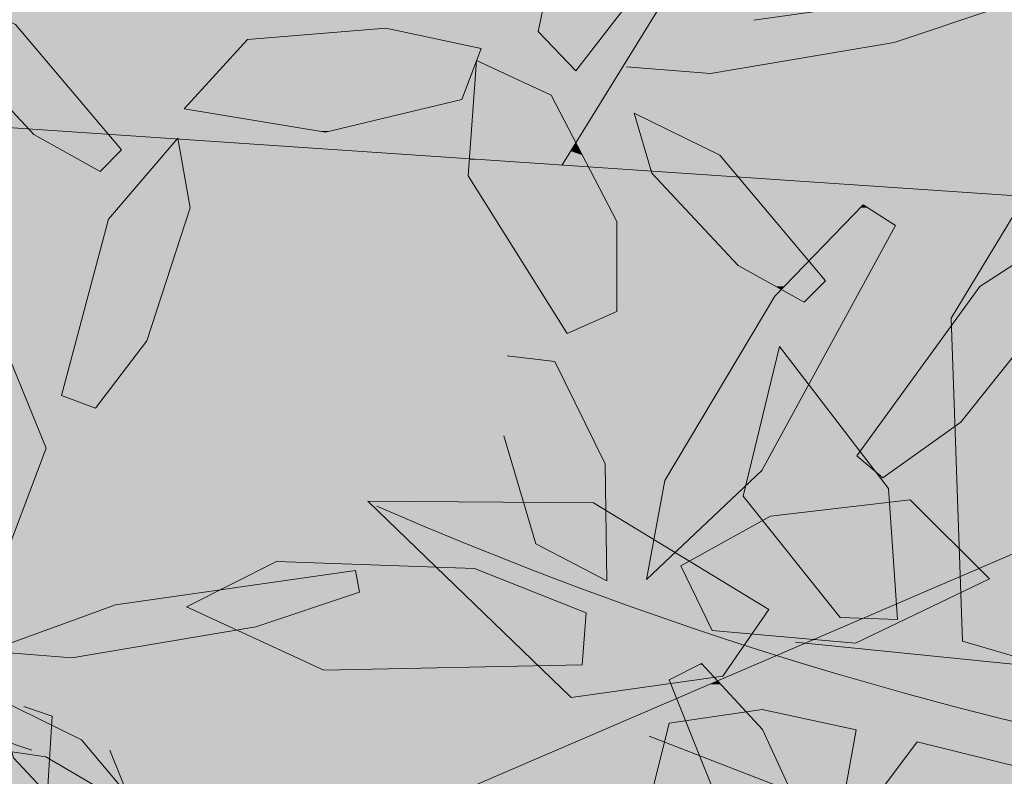
# Model space of a CAD drawing. Units: metres. Extents: x -3 to 102, y -2 to 72.
# Drawn here: x 52 to 53, y 16 to 16 of the extents above; entities that cross this region are included whole.
import ezdxf

# ---------------------------------------------------------------- set-up
doc = ezdxf.new("R2010")
doc.units = ezdxf.units.M
doc.header["$LTSCALE"] = 2
doc.layers.get('0').update_dxf_attribs({"plot": 0})
doc.layers.add('TRA-Lot_hachures', color=101, linetype='Continuous', lineweight=0)
doc.layers.add('VOI-Haie', color=84, linetype='LHAIEDISC', lineweight=13)
doc.linetypes.add('LHAIEDISC', pattern='A,2,-1.04,[131,ltypeshp.shx,S=1.04,R=0,X=-1.04,Y=0],-2.08,[131,ltypeshp.shx,S=1.04,R=180,X=1.04,Y=0],-1.04', length=6.16)

# ---------------------------------------------------------------- blocks, each defined once
blk = doc.blocks.new('A$Cc6aff81c')
at = {"color": 32}
for p, q in [((0.36844, -0.17435), (0.34664, -0.15367)), ((0.43073, -0.16733), (0.40235, -0.19705)), ((0.33778, -0.16853), (0.35387, -0.18507)), ((0.37841, -0.16997), (0.36844, -0.17435)), ((0.37623, -0.18098), (0.38423, -0.1713)), ((0.38799, -0.19146), (0.37623, -0.18098)), ((0.35387, -0.18507), (0.32937, -0.23213)), ((0.40235, -0.19705), (0.38799, -0.19146)), ((0.35211, -0.21283), (0.36137, -0.19342)), ((0.36137, -0.19342), (0.36944, -0.19832)), ((0.36944, -0.19832), (0.37345, -0.22349)), ((0.37896, -0.20523), (0.39094, -0.19941)), ((0.39094, -0.19941), (0.41429, -0.20863)), ((0.39541, -0.23461), (0.37896, -0.20523)), ((0.41429, -0.20863), (0.42753, -0.25311)), ((0.35618, -0.24193), (0.35211, -0.21283)), ((0.37345, -0.22349), (0.35618, -0.24193)), ((0.32937, -0.23213), (0.30155, -0.24775)), ((0.42753, -0.25311), (0.39541, -0.23461))]:
    blk.add_line(p, q, dxfattribs=at)
at = {"color": 26}
blk.add_arc((-0.08996, -0.63994), 0.64623, 36.92962, 81.99818, dxfattribs=at)
blk = doc.blocks.new('*E28')
at = {"layer": 'VOI-Haie', "true_color": 0x58ba48, "transparency": 33554559}
h = blk.add_hatch(color=85, dxfattribs=at)
h.dxf.hatch_style = 1
h.paths.add_polyline_path([(2.0991, 2.6247), (2.0992, 2.733), (1.9858, 2.6816), (2.0385, 2.5978)])
h.paths.add_polyline_path([(2.0992, 2.733), (2.0992, 2.7348), (2.0922, 2.7482), (1.9761, 2.6969), (1.9858, 2.6816)])
h.paths.add_polyline_path([(2.0922, 2.7482), (2.0713, 2.7883), (1.9579, 2.7259), (1.9761, 2.6969)])
h.paths.add_polyline_path([(2.0713, 2.7883), (2.0531, 2.8232), (1.9387, 2.7564), (1.9579, 2.7259)])
h.paths.add_polyline_path([(2.3279, 2.6361), (2.3538, 2.6623), (2.2405, 2.797), (2.1691, 2.7647), (2.247, 2.6812)])
h.paths.add_polyline_path([(2.2405, 2.797), (2.2302, 2.8093), (2.1575, 2.7771), (2.1691, 2.7647)])
h.paths.add_polyline_path([(2.2302, 2.8093), (2.2248, 2.8157), (2.2098, 2.823), (2.1535, 2.7915), (2.2037, 2.826), (2.1699, 2.8426), (2.1335, 2.8226), (2.142, 2.7938), (2.1575, 2.7771)])
h.paths.add_polyline_path([(2.1699, 2.8426), (2.1246, 2.865), (2.1215, 2.8632), (2.1335, 2.8226)])
h.paths.add_polyline_path([(2.1217, 3.0131), (2.1792, 3.1654), (2.1312, 3.1734), (2.1656, 3.211), (2.1386, 3.2776), (2.0386, 3.1343), (2.003, 2.9666), (2.0489, 2.9188)])
h.paths.add_polyline_path([(2.1792, 3.1654), (2.1815, 3.1716), (2.1656, 3.211), (2.1312, 3.1734)], flags=17)
h.paths.add_polyline_path([(2.3036, 3.1448), (2.3192, 3.1485), (2.2373, 3.2602), (2.2084, 3.2578), (2.1656, 3.211), (2.1815, 3.1716), (2.1792, 3.1654)])
h.paths.add_polyline_path([(2.3413, 3.1538), (2.2529, 3.2615), (2.2373, 3.2602), (2.3192, 3.1485)])
h.paths.add_polyline_path([(2.4281, 3.1747), (2.3217, 3.2673), (2.2529, 3.2615), (2.3413, 3.1538)])
h.paths.add_polyline_path([(2.4281, 3.1747), (2.4427, 3.1782), (2.3525, 3.2698), (2.3217, 3.2673)])
h.paths.add_polyline_path([(2.4427, 3.1782), (2.4703, 3.1848), (2.4773, 3.2033), (2.4193, 3.2629), (2.3773, 3.2719), (2.3525, 3.2698)])
h.paths.add_polyline_path([(2.4879, 3.2313), (2.4879, 3.2324), (2.4882, 3.2323), (2.4937, 3.2468), (2.4193, 3.2629), (2.4773, 3.2033)])
h.paths.add_polyline_path([(2.3405, 2.9911), (2.2665, 2.9806), (2.111, 2.9237), (2.2114, 2.9157)])
h.paths.add_polyline_path([(2.6206, 3.1106), (2.5791, 3.1902), (2.4882, 3.2323), (2.4879, 3.2313), (2.4852, 3.1951), (2.5885, 3.089)])
h.paths.add_polyline_path([(2.6513, 2.9221), (2.5777, 2.9326), (2.5946, 2.9056), (2.6092, 2.9035)], flags=17)
h.paths.add_polyline_path([(2.4626, 3.3007), (2.4259, 3.3966), (2.2951, 3.5831), (2.2025, 3.679), (2.1807, 3.663), (2.3443, 3.4167)])
h.paths.add_polyline_path([(2.623, 3.5279), (2.6289, 3.6203), (2.594, 3.6324), (2.5112, 3.4499), (2.5097, 3.3336), (2.5665, 3.3846)])
h.paths.add_polyline_path([(2.7419, 3.4727), (2.699, 3.5787), (2.599, 3.4354), (2.5634, 3.2677), (2.6093, 3.2199), (2.6821, 3.3142)])
h.paths.add_polyline_path([(2.8892, 3.2905), (2.8269, 3.2816), (2.6714, 3.2248), (2.7737, 3.2167), (2.7807, 3.2178)])
h.paths.add_polyline_path([(2.967, 3.3016), (2.8892, 3.2905), (2.7807, 3.2178), (2.8685, 3.2326)])
h.paths.add_polyline_path([(2.9983, 3.2545), (3.0735, 3.2797), (3.042, 3.3123), (2.967, 3.3016), (2.8685, 3.2326)])
h.paths.add_polyline_path([(3.1247, 3.2969), (3.1197, 3.3234), (3.042, 3.3123), (3.0735, 3.2797)])
h.paths.add_polyline_path([(2.895, 2.9863), (2.7852, 3.1167), (2.7369, 3.1405), (2.6971, 3.1126), (2.7024, 3.0949), (2.7621, 3.0308)])
h.paths.add_polyline_path([(2.7369, 3.1405), (2.6956, 3.1608), (2.685, 3.1537), (2.6971, 3.1126)])
h.paths.add_polyline_path([(2.6956, 3.1608), (2.6807, 3.1681), (2.685, 3.1537)])
h.paths.add_polyline_path([(2.8991, 2.9481), (2.9142, 2.9634), (2.895, 2.9863), (2.7621, 3.0308), (2.8074, 2.9823), (2.8406, 2.9638)])
h.paths.add_polyline_path([(2.8883, 2.9372), (2.8991, 2.9481), (2.8406, 2.9638)])
h.paths.add_polyline_path([(1.9022, 2.9996), (1.8655, 3.0955), (1.7347, 3.282), (1.6787, 3.34), (1.6399, 3.3325), (1.7839, 3.1156)])
h.paths.add_polyline_path([(1.6787, 3.34), (1.6421, 3.3779), (1.6203, 3.362), (1.6399, 3.3325)])
h.paths.add_polyline_path([(2.9424, 2.0176), (2.862, 2.1719), (2.794, 2.2034), (2.8974, 1.8876), (2.9424, 1.9075)])
h.paths.add_polyline_path([(2.8974, 1.8876), (2.794, 2.2034), (2.7711, 2.214), (2.7707, 2.2131), (2.7673, 2.1667), (2.8495, 1.9318), (2.8817, 1.8806)])
h.paths.add_polyline_path([(2.7653, 2.1385), (2.7605, 2.0734), (2.8385, 1.9494)])
h.paths.add_polyline_path([(2.7673, 2.1667), (2.7653, 2.1385), (2.8385, 1.9494), (2.8495, 1.9318)])
h.paths.add_polyline_path([(2.5699, 2.5731), (2.4853, 2.6607), (2.4635, 2.6448), (2.6272, 2.3984), (2.64, 2.3859)])
h.paths.add_polyline_path([(2.6277, 2.4939), (2.5779, 2.5648), (2.5699, 2.5731), (2.64, 2.3859), (2.6876, 2.3392)])
h.paths.add_polyline_path([(2.6778, 2.4225), (2.6277, 2.4939), (2.6876, 2.3392), (2.717, 2.3103)])
h.paths.add_polyline_path([(2.7087, 2.3783), (2.6778, 2.4225), (2.717, 2.3103), (2.7454, 2.2825)])
h.paths.add_polyline_path([(3.2812, 2.2363), (3.4076, 2.2786), (3.4075, 2.279), (3.4026, 2.2867), (3.4036, 2.2997), (3.4026, 2.3051), (3.1098, 2.2634), (2.9542, 2.2065), (3.0565, 2.1984)])
h.paths.add_polyline_path([(3.1711, 1.9189), (3.1971, 1.9452), (3.068, 2.0985), (2.9636, 2.1499), (2.9852, 2.0766), (3.0903, 1.964)])
h.paths.add_polyline_path([(3.5845, 2.1209), (3.5846, 2.231), (3.5041, 2.3853), (3.4132, 2.4274), (3.4128, 2.4265), (3.4036, 2.2997), (3.4075, 2.279), (3.5238, 2.094)])
h.paths.add_polyline_path([(3.6669, 2.6678), (3.6526, 2.7032), (3.5458, 2.7658), (3.5045, 2.7719), (3.5066, 2.7648), (3.6117, 2.6522), (3.6524, 2.6295)])
h.paths.add_polyline_path([(3.6526, 2.7032), (3.646, 2.7195), (3.5894, 2.7866), (3.5531, 2.8045), (3.5505, 2.7631)])
h.paths.add_polyline_path([(3.5458, 2.7658), (3.5505, 2.7631), (3.5531, 2.8045), (3.485, 2.838), (3.5045, 2.7719)])
h.paths.add_polyline_path([(3.7185, 2.6333), (3.6666, 2.695), (3.6526, 2.7032), (3.6669, 2.6678), (3.6524, 2.6295), (3.6925, 2.6071)])
h.paths.add_polyline_path([(3.0915, 1.5726), (3.1513, 1.7311), (3.1084, 1.8371), (3.0084, 1.6938), (2.9728, 1.5261), (3.0187, 1.4783)])
h.paths.add_polyline_path([(3.0324, 1.7863), (3.0383, 1.8787), (3.0034, 1.8908), (2.9206, 1.7083), (2.9191, 1.592), (2.9759, 1.643)])
h.paths.add_polyline_path([(2.872, 1.5591), (2.8455, 1.6284), (2.8315, 1.5988)])
h.paths.add_polyline_path([(2.8455, 1.6284), (2.8353, 1.655), (2.8224, 1.6734), (2.8067, 1.6231), (2.8315, 1.5988)])
h.paths.add_polyline_path([(2.8224, 1.6734), (2.7045, 1.8415), (2.6679, 1.8793), (2.6411, 1.8446), (2.7537, 1.6751), (2.8067, 1.6231)])
h.paths.add_polyline_path([(2.6679, 1.8793), (2.6119, 1.9374), (2.5901, 1.9214), (2.6411, 1.8446)])
h.paths.add_polyline_path([(2.713, 1.4032), (2.7402, 1.4097), (2.7776, 1.5296), (2.6202, 1.5164), (2.6245, 1.5081), (2.6245, 1.4179)])
h.paths.add_polyline_path([(2.6245, 1.4179), (2.6245, 1.5081), (2.6202, 1.5164), (2.6179, 1.5162), (2.5406, 1.4318)])
h.paths.add_polyline_path([(2.7981, 1.5279), (2.7867, 1.5303), (2.7776, 1.5296), (2.7402, 1.4097), (2.7426, 1.4103)])
h.paths.add_polyline_path([(2.8797, 1.4432), (2.9031, 1.5053), (2.7981, 1.5279), (2.7426, 1.4103)])
h.paths.add_polyline_path([(2.6991, 1.2515), (2.6544, 1.3134), (2.5178, 1.3846), (2.4266, 1.4003), (2.4109, 1.3669), (2.5039, 1.3121), (2.5695, 1.3215), (2.5745, 1.295), (2.5481, 1.2861), (2.5836, 1.2652)])
h.paths.add_polyline_path([(2.5745, 1.295), (2.5695, 1.3215), (2.5039, 1.3121), (2.5481, 1.2861)], flags=17)
h.paths.add_polyline_path([(2.5725, 1.0199), (2.5766, 1.0842), (2.5094, 1.0491), (2.4607, 0.942), (2.4593, 0.8256), (2.5161, 0.8767)])
h.paths.add_polyline_path([(2.5766, 1.0842), (2.5784, 1.1123), (2.5436, 1.1245), (2.5094, 1.0491)])
h.paths.add_polyline_path([(2.8652, 1.0267), (2.8631, 1.0428), (2.8001, 1.2182), (2.7837, 1.2265), (2.7465, 1.1134), (2.7427, 0.944), (2.8185, 0.8583)])
h.paths.add_polyline_path([(2.8429, 1.1967), (2.8001, 1.2182), (2.8631, 1.0428)])
h.paths.add_polyline_path([(2.9234, 0.7424), (2.947, 0.798), (2.7765, 0.7737), (2.6209, 0.7168), (2.7233, 0.7087)])
h.paths.add_polyline_path([(3.0505, 0.7809), (3.0085, 0.7877), (2.9865, 0.8036), (2.947, 0.798), (2.9234, 0.7424), (2.9479, 0.7466)])
h.paths.add_polyline_path([(3.0743, 0.7889), (3.0693, 0.8154), (2.9865, 0.8036), (3.0085, 0.7877), (3.0505, 0.7809)])
h.paths.add_polyline_path([(3.2977, 1.1956), (3.3236, 1.2218), (3.1946, 1.3751), (3.0901, 1.4265), (3.1118, 1.3533), (3.2168, 1.2407)])
h.paths.add_polyline_path([(4.0393, 1.0265), (4.0804, 1.0865), (4.0595, 1.1463), (3.9976, 1.198), (3.8172, 1.1529), (3.8184, 1.0669), (3.9, 1.0102)])
h.paths.add_polyline_path([(4.0988, 1.1134), (4.0725, 1.1354), (4.0767, 1.0972), (4.0804, 1.0865)])
h.paths.add_polyline_path([(4.0725, 1.1354), (4.0595, 1.1463), (4.0767, 1.0972)])
h.paths.add_polyline_path([(4.3086, 0.6993), (4.254, 0.8623), (4.1782, 0.9588), (4.1199, 0.9089), (4.1451, 0.736), (4.248, 0.5892)])
h.paths.add_polyline_path([(3.3469, 4.0714), (3.3528, 4.1638), (3.3254, 4.1733), (3.3174, 4.1746), (3.2351, 3.9934), (3.2336, 3.8771), (3.2905, 3.9281)])
h.paths.add_polyline_path([(3.1079, 2.8147), (3.1479, 2.8243), (2.9453, 2.8541), (2.9355, 2.8433)])
h.paths.add_polyline_path([(3.2609, 2.8515), (3.2746, 2.8547), (3.276, 2.8586), (3.0583, 2.9315), (3.0127, 2.9277), (3.0054, 2.9197)])
h.paths.add_polyline_path([(3.2505, 2.849), (3.1271, 2.8744), (3.1703, 2.8297)], flags=17)
h.paths.add_polyline_path([(3.1498, 3.9401), (3.019, 4.1266), (2.9509, 4.1971), (2.9784, 4.0955), (3.0683, 3.9602), (3.1865, 3.8442)])
h.paths.add_polyline_path([(2.9509, 4.1971), (2.9264, 4.2225), (2.9046, 4.2065), (2.9784, 4.0955)])
h.paths.add_polyline_path([(2.9253, 3.7053), (2.9245, 3.7242), (2.906, 3.7725), (2.8551, 3.7169)])
h.paths.add_polyline_path([(3.6837, 3.9963), (3.6942, 4.121), (3.6115, 4.1326), (3.479, 3.8739), (3.4708, 3.8168), (3.605, 3.8435)])
edge = h.paths.add_edge_path()
edge.add_arc((2.463, 3.004), 0.126, 186.5876, 208.8361)
edge.add_line((2.3526, 2.9432), (2.3417, 2.9372))
edge.add_line((2.3417, 2.9372), (2.2133, 2.9156))
edge.add_line((2.2133, 2.9156), (2.2114, 2.9157))
edge.add_line((2.2114, 2.9157), (2.3378, 2.9895))
h.paths.add_polyline_path([(3.1479, 2.8243), (3.1703, 2.8297), (3.1271, 2.8744), (2.9899, 2.9028), (2.9727, 2.884), (3.0403, 2.8665), (2.9663, 2.8771), (2.9453, 2.8541)])
h.paths.add_polyline_path([(3.276, 2.8586), (3.298, 2.9168), (3.1816, 2.9418), (3.0583, 2.9315)])
edge = h.paths.add_edge_path()
edge.add_arc((2.463, 3.004), 0.126, -8.2772, 9.0229)
edge.add_line((2.5874, 3.0237), (2.6081, 3.0259))
edge.add_line((2.6081, 3.0259), (2.6596, 3.0121))
edge.add_line((2.6596, 3.0121), (2.6596, 2.971))
edge.add_line((2.6596, 2.971), (2.5876, 2.9858))
h.paths.add_polyline_path([(3.2505, 2.849), (3.2609, 2.8515), (3.0054, 2.9197), (2.9899, 2.9028)])
edge = h.paths.add_edge_path()
edge.add_arc((2.463, 3.004), 0.126, -29.8618, -9.2019)
edge.add_line((2.5873, 2.9838), (2.6596, 2.9651))
edge.add_line((2.6596, 2.9651), (2.6595, 2.9257))
edge.add_line((2.6595, 2.9257), (2.6513, 2.9221))
edge.add_line((2.6513, 2.9221), (2.5777, 2.9326))
edge.add_line((2.5777, 2.9326), (2.5722, 2.9412))
at = {"layer": 'VOI-Haie', "color": 44}
for p, q in [((4.1764, 3.4878), (4.7097, 4.3551)), ((3.3133, 3.5468), (5.1604, 3.4216)), ((3.834, 2.6299), (5.1853, 3.2109)), ((2.5885, 3.089), (3.5289, 2.7738)), ((4.4614, 2.9059), (5.1336, 2.8376)), ((4.2829, 2.7911), (5.1592, 2.4525))]:
    blk.add_line(p, q, dxfattribs=at)
at = {"layer": 'VOI-Haie', "color": 66}
for points in [[(4.266, 3.6979), (4.1933, 3.6036), (4.1473, 3.6514), (4.1829, 3.8191), (4.2829, 3.9625), (4.3259, 3.8564)], [(3.9612, 3.6557), (4.0776, 3.6306), (4.0542, 3.5686), (3.8876, 3.5285), (3.7151, 3.5572), (3.7924, 3.6416)], [(4.2435, 3.3095), (4.2435, 3.4196), (4.1631, 3.5739), (4.0719, 3.6162), (4.0616, 3.4754), (4.1828, 3.2827)], [(4.4722, 3.321), (4.3914, 3.366), (4.2863, 3.4786), (4.2647, 3.5519), (4.3691, 3.5005), (4.4981, 3.3472)], [(4.2061, 2.9418), (4.0697, 2.9958), (3.8276, 3.0044), (3.7177, 2.9491), (3.8856, 2.8716), (4.201, 2.8782)], [(3.929, 2.9668), (3.8026, 2.9244), (3.5779, 2.8866), (3.4756, 2.8947), (3.6312, 2.9515), (3.924, 2.9933)]]:
    blk.add_lwpolyline(points, close=True, dxfattribs=at)
at = {"layer": 'VOI-Haie', "color": 64}
for points in [[(3.6122, 3.4807), (3.5314, 3.5258), (3.4263, 3.6384), (3.4047, 3.7116), (3.5091, 3.6602), (3.6382, 3.5069)], [(3.6065, 3.1916), (3.6692, 3.2739), (3.7223, 3.4364), (3.707, 3.5214), (3.6226, 3.4222), (3.5652, 3.2071)], [(3.4863, 2.9841), (3.4136, 2.8898), (3.3677, 2.9376), (3.4032, 3.1053), (3.5033, 3.2486), (3.5462, 3.1426)], [(3.6925, 2.6071), (3.6117, 2.6522), (3.5066, 2.7648), (3.485, 2.838), (3.5894, 2.7866), (3.7185, 2.6333)]]:
    blk.add_lwpolyline(points, close=True, dxfattribs=at)
at = {"layer": 'VOI-Haie', "color": 68}
blk.add_lwpolyline([(4.4108, 3.6654), (4.7036, 3.7071), (4.7086, 3.6806), (4.5823, 3.6383), (4.3576, 3.6004), (4.2553, 3.6085)], dxfattribs=at)
for points in [[(4.5444, 3.4397), (4.4362, 3.3285), (4.3018, 3.1033), (4.2798, 2.9822), (4.4203, 3.1156), (4.5837, 3.4146)], [(4.5681, 3.1064), (4.6636, 3.1744), (4.7862, 3.3279), (4.8102, 3.4199), (4.6868, 3.3402), (4.5365, 3.1336)], [(4.4309, 3.0598), (4.3216, 2.999), (4.3598, 2.9203), (4.5347, 2.9045), (4.6987, 2.9832), (4.6017, 3.0797)], [(4.3468, 2.8799), (4.4213, 2.7994), (4.4976, 2.6339), (4.4943, 2.5432), (4.3955, 2.6394), (4.3074, 2.8598)]]:
    blk.add_lwpolyline(points, close=True, dxfattribs=at)
at = {"layer": 'VOI-Haie', "color": 66}
blk.add_lwpolyline([(4.1094, 3.2555), (4.1678, 3.2487), (4.2293, 3.1235), (4.231, 2.9806), (4.1444, 3.0261), (4.1054, 3.158)], dxfattribs=at)
at = {"layer": 'VOI-Haie', "color": 44}
blk.add_lwpolyline([(4.4222, 1.1094), (4.195, 2.3851), (3.5458, 2.7658), (2.5625, 2.9104), (2.9262, 1.7997), (2.7361, 1.3964), (2.9492, 0.803), (2.731, 0.2909)], dxfattribs=at)
at = {"layer": 'VOI-Haie', "color": 64}
for points in [[(3.519, 2.8275), (3.5538, 2.8154), (3.5479, 2.723)], [(3.624, 2.7738), (3.6669, 2.6678), (3.607, 2.5093), (3.5343, 2.415), (3.4884, 2.4628), (3.5239, 2.6305)]]:
    blk.add_lwpolyline(points, dxfattribs=at)
at = {"layer": 'VOI-Haie', "color": 85, "linetype": 'Continuous', "true_color": 0x58ba48}
for points in [[(4.1572, 3.6979), (4.2301, 3.6514), (4.1473, 3.6514)], [(4.1572, 3.6979), (4.266, 3.6979), (4.2301, 3.6514)], [(3.4199, 3.6602), (3.5275, 3.6384), (3.4263, 3.6384)], [(3.4199, 3.6602), (3.5091, 3.6602), (3.5275, 3.6384)], [(3.9362, 3.6536), (4.0268, 3.6416), (3.7924, 3.6416)], [(3.9612, 3.6557), (3.971, 3.6536), (3.9362, 3.6536)], [(3.9362, 3.6536), (3.971, 3.6536), (4.0268, 3.6416)], [(4.1473, 3.6514), (4.208, 3.6227), (4.1749, 3.6227)], [(4.1473, 3.6514), (4.2301, 3.6514), (4.208, 3.6227)], [(3.4263, 3.6384), (3.6167, 3.5324), (3.5252, 3.5324)], [(3.4263, 3.6384), (3.5275, 3.6384), (3.6167, 3.5324)], [(3.7924, 3.6416), (4.0776, 3.6306), (3.7824, 3.6306)], [(3.7924, 3.6416), (4.0268, 3.6416), (4.0776, 3.6306)], [(3.7824, 3.6306), (4.0722, 3.6162), (3.7691, 3.6162)], [(3.7824, 3.6306), (4.0776, 3.6306), (4.0722, 3.6162)], [(4.1749, 3.6227), (4.208, 3.6227), (4.1933, 3.6036)], [(3.7682, 3.6151), (4.0542, 3.5686), (3.7256, 3.5686)], [(3.7691, 3.6162), (4.0718, 3.6151), (3.7682, 3.6151)], [(3.7682, 3.6151), (4.0718, 3.6151), (4.0542, 3.5686)], [(3.7691, 3.6162), (4.0719, 3.6162), (4.0718, 3.6151)], [(4.0718, 3.6151), (4.1631, 3.5739), (4.0688, 3.5739)], [(4.0721, 3.616), (4.0741, 3.6151), (4.0718, 3.6151)], [(4.0718, 3.6151), (4.0741, 3.6151), (4.1631, 3.5739)], [(4.0719, 3.6162), (4.0722, 3.6162), (4.0721, 3.616)], [(4.0688, 3.5739), (4.1935, 3.5156), (4.0645, 3.5156)], [(4.0688, 3.5739), (4.1631, 3.5739), (4.1935, 3.5156)], [(3.7256, 3.5686), (4.0068, 3.5572), (3.7151, 3.5572)], [(3.7256, 3.5686), (4.0542, 3.5686), (4.0068, 3.5572)], [(3.7151, 3.5572), (3.8935, 3.53), (3.8789, 3.53)], [(3.7151, 3.5572), (4.0068, 3.5572), (3.8935, 3.53)], [(4.2647, 3.5519), (4.2924, 3.5383), (4.2687, 3.5383)], [(4.2687, 3.5383), (4.3691, 3.5005), (4.2798, 3.5005)], [(4.2687, 3.5383), (4.2924, 3.5383), (4.3691, 3.5005)], [(3.5252, 3.5324), (3.5609, 3.53), (3.5275, 3.53)], [(3.5252, 3.5324), (3.62, 3.5285), (3.5821, 3.5285)], [(3.5252, 3.5324), (3.6167, 3.5324), (3.62, 3.5285)], [(3.5275, 3.53), (3.5821, 3.5285), (3.5288, 3.5285)], [(3.5275, 3.53), (3.5609, 3.53), (3.5821, 3.5285)], [(3.5288, 3.5285), (3.6223, 3.5258), (3.5313, 3.5258)], [(3.5288, 3.5285), (3.5821, 3.5285), (3.6223, 3.5258)], [(3.5313, 3.5258), (3.6223, 3.5258), (3.5314, 3.5258)], [(3.5313, 3.5258), (3.6223, 3.5258), (3.6223, 3.5258)], [(3.5314, 3.5258), (3.6382, 3.5069), (3.5652, 3.5069)], [(3.5314, 3.5258), (3.6223, 3.5258), (3.6382, 3.5069)], [(3.5821, 3.5285), (3.62, 3.5285), (3.6223, 3.5258)], [(3.8789, 3.53), (3.8935, 3.53), (3.8876, 3.5285)], [(3.7059, 3.5201), (3.7223, 3.4364), (3.6346, 3.4364)], [(3.706, 3.5201), (3.7073, 3.5201), (3.7059, 3.5201)], [(3.7059, 3.5201), (3.7073, 3.5201), (3.7223, 3.4364)], [(4.0644, 3.5136), (4.1878, 3.5065), (4.0639, 3.5065)], [(4.0645, 3.5156), (4.1922, 3.5136), (4.0644, 3.5136)], [(4.0644, 3.5136), (4.1922, 3.5136), (4.1878, 3.5065)], [(4.0645, 3.5156), (4.1935, 3.5156), (4.1922, 3.5136)], [(4.1922, 3.5136), (4.1982, 3.5065), (4.1878, 3.5065)], [(4.1935, 3.5156), (4.1945, 3.5136), (4.1922, 3.5136)], [(4.1922, 3.5136), (4.1945, 3.5136), (4.1982, 3.5065)], [(3.5652, 3.5069), (3.6124, 3.4809), (3.6119, 3.4809)], [(3.5652, 3.5069), (3.6382, 3.5069), (3.6124, 3.4809)], [(4.0634, 3.5005), (4.1814, 3.496), (4.0631, 3.496)], [(4.0638, 3.5055), (4.1842, 3.5005), (4.0634, 3.5005)], [(4.0634, 3.5005), (4.1842, 3.5005), (4.1814, 3.496)], [(4.0639, 3.5065), (4.1873, 3.5055), (4.0638, 3.5055)], [(4.0638, 3.5055), (4.1873, 3.5055), (4.1842, 3.5005)], [(4.0639, 3.5065), (4.1878, 3.5065), (4.1873, 3.5055)], [(4.1842, 3.5005), (4.2042, 3.4951), (4.1808, 3.4951)], [(4.1873, 3.5055), (4.2014, 3.5005), (4.1842, 3.5005)], [(4.1842, 3.5005), (4.2014, 3.5005), (4.2042, 3.4951)], [(4.1878, 3.5065), (4.1987, 3.5055), (4.1873, 3.5055)], [(4.1873, 3.5055), (4.1987, 3.5055), (4.2014, 3.5005)], [(4.1878, 3.5065), (4.1982, 3.5065), (4.1987, 3.5055)], [(4.2798, 3.5005), (4.3856, 3.4809), (4.2856, 3.4809)], [(4.2798, 3.5005), (4.3691, 3.5005), (4.3856, 3.4809)], [(4.063, 3.4951), (4.2089, 3.4861), (4.0624, 3.4861)], [(4.0631, 3.496), (4.0758, 3.4951), (4.063, 3.4951)], [(4.063, 3.4951), (4.0758, 3.4951), (4.2089, 3.4861)], [(4.0631, 3.496), (4.1808, 3.4951), (4.0758, 3.4951)], [(4.0631, 3.496), (4.1814, 3.496), (4.1808, 3.4951)], [(4.0758, 3.4951), (4.1808, 3.4951), (4.1766, 3.4883)], [(4.1808, 3.4951), (4.2077, 3.4883), (4.1766, 3.4883)], [(4.1766, 3.4883), (4.2077, 3.4883), (4.2089, 3.4861)], [(4.1808, 3.4951), (4.2042, 3.4951), (4.2077, 3.4883)], [(3.6119, 3.4809), (3.6124, 3.4809), (3.6122, 3.4807)], [(4.0624, 3.4861), (4.2144, 3.4754), (4.0616, 3.4754)], [(4.0624, 3.4861), (4.2089, 3.4861), (4.2144, 3.4754)], [(4.2856, 3.4809), (4.2884, 3.4807), (4.2857, 3.4807)], [(4.2856, 3.4809), (4.3858, 3.4807), (4.2884, 3.4807)], [(4.2856, 3.4809), (4.3856, 3.4809), (4.3858, 3.4807)], [(4.2857, 3.4807), (4.3187, 3.4786), (4.2863, 3.4786)], [(4.2857, 3.4807), (4.2884, 3.4807), (4.3187, 3.4786)], [(4.2863, 3.4786), (4.3917, 3.4737), (4.2909, 3.4737)], [(4.2863, 3.4786), (4.3187, 3.4786), (4.3917, 3.4737)], [(4.2884, 3.4807), (4.3902, 3.4754), (4.3666, 3.4754)], [(4.2884, 3.4807), (4.3858, 3.4807), (4.3902, 3.4754)], [(4.0616, 3.4754), (4.2435, 3.4196), (4.0967, 3.4196)], [(4.0616, 3.4754), (4.2144, 3.4754), (4.2435, 3.4196)], [(4.2909, 3.4737), (4.4779, 3.3713), (4.3865, 3.3713)], [(4.2909, 3.4737), (4.3917, 3.4737), (4.4779, 3.3713)], [(4.3666, 3.4754), (4.3902, 3.4754), (4.3917, 3.4737)], [(4.5444, 3.4397), (4.5496, 3.4364), (4.5412, 3.4364)], [(3.6346, 3.4364), (3.7177, 3.4222), (3.6226, 3.4222)], [(3.6346, 3.4364), (3.7223, 3.4364), (3.7177, 3.4222)], [(4.5412, 3.4364), (4.5837, 3.4146), (4.5199, 3.4146)], [(4.5412, 3.4364), (4.5496, 3.4364), (4.5837, 3.4146)], [(3.6226, 3.4222), (3.6692, 3.2739), (3.583, 3.2739)], [(3.6226, 3.4222), (3.7177, 3.4222), (3.6692, 3.2739)], [(4.0967, 3.4196), (4.2435, 3.3095), (4.1659, 3.3095)], [(4.0967, 3.4196), (4.2435, 3.4196), (4.2435, 3.3095)], [(4.8098, 3.4196), (4.7894, 3.3402), (4.6868, 3.3402)], [(4.5199, 3.4146), (4.5601, 3.3713), (4.4779, 3.3713)], [(4.5199, 3.4146), (4.5837, 3.4146), (4.5601, 3.3713)], [(4.3865, 3.3713), (4.4727, 3.366), (4.3914, 3.366)], [(4.3865, 3.3713), (4.4779, 3.3713), (4.4727, 3.366)], [(4.4772, 3.3706), (4.4952, 3.3507), (4.4578, 3.3507)], [(4.4779, 3.3713), (4.4784, 3.3706), (4.4772, 3.3706)], [(4.4772, 3.3706), (4.4784, 3.3706), (4.4952, 3.3507)], [(4.4779, 3.3713), (4.5597, 3.3706), (4.4784, 3.3706)], [(4.4779, 3.3713), (4.5601, 3.3713), (4.5597, 3.3706)], [(4.4784, 3.3706), (4.5488, 3.3507), (4.4952, 3.3507)], [(4.4784, 3.3706), (4.5597, 3.3706), (4.5488, 3.3507)], [(4.3914, 3.366), (4.4578, 3.3507), (4.4189, 3.3507)], [(4.3914, 3.366), (4.4727, 3.366), (4.4578, 3.3507)], [(4.4189, 3.3507), (4.4544, 3.3472), (4.4252, 3.3472)], [(4.4189, 3.3507), (4.4578, 3.3507), (4.4544, 3.3472)], [(4.4252, 3.3472), (4.4476, 3.3402), (4.4377, 3.3402)], [(4.4252, 3.3472), (4.4544, 3.3472), (4.4476, 3.3402)], [(4.4544, 3.3472), (4.4913, 3.3402), (4.4476, 3.3402)], [(4.4578, 3.3507), (4.4981, 3.3472), (4.4544, 3.3472)], [(4.4544, 3.3472), (4.4981, 3.3472), (4.4913, 3.3402)], [(4.4578, 3.3507), (4.4952, 3.3507), (4.4981, 3.3472)], [(4.4981, 3.3472), (4.5431, 3.3402), (4.4913, 3.3402)], [(4.4952, 3.3507), (4.5469, 3.3472), (4.4981, 3.3472)], [(4.4952, 3.3507), (4.5488, 3.3507), (4.5469, 3.3472)], [(4.4981, 3.3472), (4.5469, 3.3472), (4.5431, 3.3402)], [(4.4441, 3.3366), (4.4587, 3.3285), (4.4362, 3.3285)], [(4.4377, 3.3402), (4.4476, 3.3402), (4.4441, 3.3366)], [(4.4476, 3.3402), (4.4877, 3.3366), (4.4441, 3.3366)], [(4.4441, 3.3366), (4.4797, 3.3285), (4.4587, 3.3285)], [(4.4441, 3.3366), (4.4877, 3.3366), (4.4797, 3.3285)], [(4.4476, 3.3402), (4.4913, 3.3402), (4.4877, 3.3366)], [(4.4877, 3.3366), (4.5367, 3.3285), (4.4797, 3.3285)], [(4.4913, 3.3402), (4.5411, 3.3366), (4.4877, 3.3366)], [(4.4877, 3.3366), (4.5411, 3.3366), (4.5367, 3.3285)], [(4.4913, 3.3402), (4.5431, 3.3402), (4.5411, 3.3366)], [(4.6868, 3.3402), (4.7862, 3.3279), (4.6778, 3.3279)], [(4.6868, 3.3402), (4.7894, 3.3402), (4.7862, 3.3279)], [(4.4317, 3.321), (4.4203, 3.1156), (4.3091, 3.1156)], [(4.4317, 3.321), (4.5326, 3.321), (4.4203, 3.1156)], [(4.4359, 3.3279), (4.4722, 3.321), (4.4317, 3.321)], [(4.4362, 3.3285), (4.4597, 3.3279), (4.4359, 3.3279)], [(4.4359, 3.3279), (4.4597, 3.3279), (4.4722, 3.321)], [(4.4362, 3.3285), (4.4587, 3.3285), (4.4597, 3.3279)], [(4.4587, 3.3285), (4.4791, 3.3279), (4.4597, 3.3279)], [(4.4587, 3.3285), (4.4797, 3.3285), (4.4791, 3.3279)], [(4.4597, 3.3279), (4.4791, 3.3279), (4.4722, 3.321)], [(4.4791, 3.3279), (4.5326, 3.321), (4.4722, 3.321)], [(4.4797, 3.3285), (4.5364, 3.3279), (4.4791, 3.3279)], [(4.4791, 3.3279), (4.5364, 3.3279), (4.5326, 3.321)], [(4.4797, 3.3285), (4.5367, 3.3285), (4.5364, 3.3279)], [(4.6778, 3.3279), (4.6636, 3.1744), (4.5662, 3.1744)], [(4.6778, 3.3279), (4.7862, 3.3279), (4.6636, 3.1744)], [(4.1659, 3.3095), (4.227, 3.3022), (4.1705, 3.3022)], [(4.1659, 3.3095), (4.2435, 3.3095), (4.227, 3.3022)], [(4.1705, 3.3022), (4.227, 3.3022), (4.1828, 3.2827)], [(3.583, 3.2739), (3.6184, 3.2071), (3.5652, 3.2071)], [(3.583, 3.2739), (3.6692, 3.2739), (3.6184, 3.2071)], [(3.4967, 3.2392), (3.5462, 3.1426), (3.4293, 3.1426)], [(3.4967, 3.2392), (3.5071, 3.2392), (3.5462, 3.1426)], [(3.5652, 3.2071), (3.6133, 3.2004), (3.583, 3.2004)], [(3.5652, 3.2071), (3.6184, 3.2071), (3.6133, 3.2004)], [(3.583, 3.2004), (3.6133, 3.2004), (3.6065, 3.1916)], [(4.5662, 3.1744), (4.6062, 3.1336), (4.5365, 3.1336)], [(4.5662, 3.1744), (4.6636, 3.1744), (4.6062, 3.1336)], [(3.4293, 3.1426), (3.5321, 3.1053), (3.4032, 3.1053)], [(3.4293, 3.1426), (3.5462, 3.1426), (3.5321, 3.1053)], [(4.5365, 3.1336), (4.581, 3.1156), (4.5574, 3.1156)], [(4.5365, 3.1336), (4.6062, 3.1336), (4.581, 3.1156)], [(4.3091, 3.1156), (4.4074, 3.1033), (4.3018, 3.1033)], [(4.3091, 3.1156), (4.4203, 3.1156), (4.4074, 3.1033)], [(4.5574, 3.1156), (4.581, 3.1156), (4.5681, 3.1064)], [(3.4032, 3.1053), (3.5321, 3.1053), (3.4863, 2.9841)], [(4.3018, 3.1033), (4.28, 2.9824), (4.2798, 2.9824)], [(4.3018, 3.1033), (4.4074, 3.1033), (4.28, 2.9824)], [(4.6017, 3.0797), (4.6216, 3.0598), (4.4309, 3.0598)], [(4.4309, 3.0598), (4.6828, 2.999), (4.3216, 2.999)], [(4.4309, 3.0598), (4.6216, 3.0598), (4.6828, 2.999)], [(3.8105, 2.9958), (4.0761, 2.9933), (3.8055, 2.9933)], [(3.8271, 3.0041), (4.0697, 2.9958), (3.8105, 2.9958)], [(3.8105, 2.9958), (4.0697, 2.9958), (4.0761, 2.9933)], [(3.8276, 3.0044), (3.8348, 3.0041), (3.8271, 3.0041)], [(3.8271, 3.0041), (3.8348, 3.0041), (4.0697, 2.9958)], [(4.3216, 2.999), (4.6857, 2.9961), (4.323, 2.9961)], [(4.3216, 2.999), (4.6828, 2.999), (4.6857, 2.9961)], [(4.323, 2.9961), (4.5099, 2.9205), (4.3597, 2.9205)], [(4.323, 2.9961), (4.6857, 2.9961), (4.5099, 2.9205)], [(4.6849, 2.9958), (4.6987, 2.9832), (4.6556, 2.9832)], [(4.6857, 2.9961), (4.686, 2.9958), (4.6849, 2.9958)], [(4.6849, 2.9958), (4.686, 2.9958), (4.6987, 2.9832)], [(3.7854, 2.9832), (3.8475, 2.9824), (3.7839, 2.9824)], [(3.7872, 2.9841), (3.8531, 2.9832), (3.7854, 2.9832)], [(3.7854, 2.9832), (3.8531, 2.9832), (3.8475, 2.9824)], [(3.7911, 2.986), (3.8593, 2.9841), (3.7872, 2.9841)], [(3.7872, 2.9841), (3.8593, 2.9841), (3.8531, 2.9832)], [(3.8055, 2.9933), (3.873, 2.986), (3.7911, 2.986)], [(3.7911, 2.986), (3.873, 2.986), (3.8593, 2.9841)], [(3.8055, 2.9933), (3.924, 2.9933), (3.873, 2.986)], [(3.8531, 2.9832), (3.926, 2.9824), (3.8475, 2.9824)], [(3.8593, 2.9841), (3.9259, 2.9832), (3.8531, 2.9832)], [(3.8531, 2.9832), (3.9259, 2.9832), (3.926, 2.9824)], [(3.873, 2.986), (3.9257, 2.9841), (3.8593, 2.9841)], [(3.8593, 2.9841), (3.9257, 2.9841), (3.9259, 2.9832)], [(3.924, 2.9933), (3.9253, 2.986), (3.873, 2.986)], [(3.873, 2.986), (3.9253, 2.986), (3.9257, 2.9841)], [(3.924, 2.9933), (4.0944, 2.986), (3.9253, 2.986)], [(3.924, 2.9933), (4.0761, 2.9933), (4.0944, 2.986)], [(3.9253, 2.986), (4.0994, 2.9841), (3.9257, 2.9841)], [(3.9253, 2.986), (4.0944, 2.986), (4.0994, 2.9841)], [(3.9257, 2.9841), (4.1016, 2.9832), (3.9259, 2.9832)], [(3.9257, 2.9841), (4.0994, 2.9841), (4.1016, 2.9832)], [(3.9259, 2.9832), (4.1036, 2.9824), (3.926, 2.9824)], [(3.9259, 2.9832), (4.1016, 2.9832), (4.1036, 2.9824)], [(4.6556, 2.9832), (4.5681, 2.9205), (4.5099, 2.9205)], [(4.6556, 2.9832), (4.6987, 2.9832), (4.5681, 2.9205)], [(3.7609, 2.9708), (3.7665, 2.9708), (3.7587, 2.9697)], [(3.7665, 2.9708), (3.9284, 2.9697), (3.7587, 2.9697)], [(3.7839, 2.9824), (3.7665, 2.9708), (3.7609, 2.9708)], [(3.8475, 2.9824), (3.9282, 2.9708), (3.7665, 2.9708)], [(3.7839, 2.9824), (3.8475, 2.9824), (3.7665, 2.9708)], [(3.7665, 2.9708), (3.9282, 2.9708), (3.9284, 2.9697)], [(3.8475, 2.9824), (3.926, 2.9824), (3.9282, 2.9708)], [(3.926, 2.9824), (4.1328, 2.9708), (3.9282, 2.9708)], [(3.926, 2.9824), (4.1036, 2.9824), (4.1328, 2.9708)], [(3.9282, 2.9708), (4.1356, 2.9697), (3.9284, 2.9697)], [(3.9282, 2.9708), (4.1328, 2.9708), (4.1356, 2.9697)], [(4.2798, 2.9824), (4.28, 2.9824), (4.2798, 2.9822)], [(3.758, 2.9696), (3.7225, 2.9515), (3.6312, 2.9515)], [(3.758, 2.9696), (3.7585, 2.9696), (3.7225, 2.9515)], [(3.7528, 2.9668), (3.8862, 2.9524), (3.7243, 2.9524)], [(3.7585, 2.9696), (3.929, 2.9668), (3.7528, 2.9668)], [(3.7528, 2.9668), (3.929, 2.9668), (3.8862, 2.9524)], [(3.7587, 2.9697), (3.7585, 2.9696), (3.758, 2.9696)], [(3.7587, 2.9697), (3.9284, 2.9696), (3.7585, 2.9696)], [(3.7585, 2.9696), (3.9284, 2.9696), (3.929, 2.9668)], [(3.7587, 2.9697), (3.9284, 2.9697), (3.9284, 2.9696)], [(3.929, 2.9668), (4.1793, 2.9524), (3.8862, 2.9524)], [(3.9284, 2.9697), (4.1359, 2.9696), (3.9284, 2.9696)], [(3.9284, 2.9697), (4.1356, 2.9697), (4.1359, 2.9696)], [(3.9284, 2.9696), (4.1431, 2.9668), (3.929, 2.9668)], [(3.9284, 2.9696), (4.1359, 2.9696), (4.1431, 2.9668)], [(3.929, 2.9668), (4.1431, 2.9668), (4.1793, 2.9524)], [(3.6176, 2.9466), (3.7249, 2.9458), (3.6154, 2.9458)], [(3.6245, 2.9491), (3.7231, 2.9466), (3.6176, 2.9466)], [(3.6176, 2.9466), (3.7231, 2.9466), (3.7249, 2.9458)], [(3.6312, 2.9515), (3.7177, 2.9491), (3.6245, 2.9491)], [(3.6245, 2.9491), (3.7177, 2.9491), (3.7231, 2.9466)], [(3.6312, 2.9515), (3.7225, 2.9515), (3.7177, 2.9491)], [(3.7225, 2.9515), (3.8763, 2.9491), (3.7177, 2.9491)], [(3.7177, 2.9491), (3.8688, 2.9466), (3.7231, 2.9466)], [(3.7177, 2.9491), (3.8763, 2.9491), (3.8688, 2.9466)], [(3.7243, 2.9524), (3.8835, 2.9515), (3.7225, 2.9515)], [(3.7225, 2.9515), (3.8835, 2.9515), (3.8763, 2.9491)], [(3.7231, 2.9466), (3.8663, 2.9458), (3.7249, 2.9458)], [(3.7231, 2.9466), (3.8688, 2.9466), (3.8663, 2.9458)], [(3.7243, 2.9524), (3.8862, 2.9524), (3.8835, 2.9515)], [(3.8835, 2.9515), (4.2061, 2.9418), (3.8545, 2.9418)], [(3.8862, 2.9524), (4.1816, 2.9515), (3.8835, 2.9515)], [(3.8835, 2.9515), (4.1816, 2.9515), (4.2061, 2.9418)], [(3.8862, 2.9524), (4.1793, 2.9524), (4.1816, 2.9515)], [(3.5929, 2.9376), (3.7585, 2.9303), (3.5729, 2.9303)], [(3.6046, 2.9418), (3.7427, 2.9376), (3.5929, 2.9376)], [(3.5929, 2.9376), (3.7427, 2.9376), (3.7585, 2.9303)], [(3.6154, 2.9458), (3.7335, 2.9418), (3.6046, 2.9418)], [(3.6046, 2.9418), (3.7335, 2.9418), (3.7427, 2.9376)], [(3.6154, 2.9458), (3.7249, 2.9458), (3.7335, 2.9418)], [(3.7249, 2.9458), (3.8545, 2.9418), (3.7335, 2.9418)], [(3.7249, 2.9458), (3.8663, 2.9458), (3.8545, 2.9418)], [(3.7335, 2.9418), (3.8418, 2.9376), (3.7427, 2.9376)], [(3.7335, 2.9418), (3.8545, 2.9418), (3.8418, 2.9376)], [(3.7427, 2.9376), (3.8232, 2.9313), (3.7562, 2.9313)], [(3.7427, 2.9376), (3.8418, 2.9376), (3.8232, 2.9313)], [(3.8545, 2.9418), (4.2053, 2.9313), (3.8232, 2.9313)], [(3.8545, 2.9418), (4.2061, 2.9418), (4.2053, 2.9313)], [(3.557, 2.9244), (3.7796, 2.9205), (3.5464, 2.9205)], [(3.5729, 2.9303), (3.7712, 2.9244), (3.557, 2.9244)], [(3.557, 2.9244), (3.7712, 2.9244), (3.7796, 2.9205)], [(3.5729, 2.9303), (3.7585, 2.9303), (3.7712, 2.9244)], [(3.7562, 2.9313), (3.8228, 2.9312), (3.7565, 2.9312)], [(3.7562, 2.9313), (3.8232, 2.9313), (3.8228, 2.9312)], [(3.7565, 2.9312), (3.82, 2.9303), (3.7585, 2.9303)], [(3.7565, 2.9312), (3.8228, 2.9312), (3.82, 2.9303)], [(3.7585, 2.9303), (3.8026, 2.9244), (3.7712, 2.9244)], [(3.7585, 2.9303), (3.82, 2.9303), (3.8026, 2.9244)], [(3.7712, 2.9244), (3.8026, 2.9244), (3.7796, 2.9205)], [(3.8026, 2.9244), (4.2044, 2.9205), (3.7796, 2.9205)], [(3.8228, 2.9312), (4.2047, 2.9244), (3.8026, 2.9244)], [(3.8026, 2.9244), (4.2047, 2.9244), (4.2044, 2.9205)], [(3.8232, 2.9313), (4.2053, 2.9312), (3.8228, 2.9312)], [(3.8228, 2.9312), (4.2053, 2.9312), (4.2047, 2.9244)], [(3.8232, 2.9313), (4.2053, 2.9313), (4.2053, 2.9312)], [(3.5464, 2.9205), (3.6261, 2.8947), (3.4756, 2.8947)], [(3.5464, 2.9205), (3.7796, 2.9205), (3.6261, 2.8947)], [(3.7796, 2.9205), (4.201, 2.8782), (3.8714, 2.8782)], [(3.7796, 2.9205), (4.2044, 2.9205), (4.201, 2.8782)], [(4.3597, 2.9205), (4.5094, 2.9203), (4.3598, 2.9203)], [(4.3597, 2.9205), (4.5099, 2.9205), (4.5094, 2.9203)], [(4.3598, 2.9203), (4.5094, 2.9203), (4.4835, 2.9092)], [(4.5094, 2.9203), (4.5444, 2.9092), (4.4835, 2.9092)], [(4.5099, 2.9205), (4.5677, 2.9203), (4.5094, 2.9203)], [(4.5094, 2.9203), (4.5677, 2.9203), (4.5444, 2.9092)], [(4.5099, 2.9205), (4.5681, 2.9205), (4.5677, 2.9203)], [(4.4835, 2.9092), (4.5443, 2.9091), (4.4837, 2.9091)], [(4.4835, 2.9092), (4.5444, 2.9092), (4.5443, 2.9091)], [(4.4837, 2.9091), (4.5443, 2.9091), (4.5347, 2.9045)], [(3.4756, 2.8947), (3.5929, 2.8891), (3.5461, 2.8891)], [(3.4756, 2.8947), (3.6261, 2.8947), (3.5929, 2.8891)], [(3.5461, 2.8891), (3.5929, 2.8891), (3.5779, 2.8866)], [(3.8714, 2.8782), (3.9204, 2.8723), (3.8841, 2.8723)], [(3.8714, 2.8782), (4.201, 2.8782), (3.9204, 2.8723)], [(4.3434, 2.8782), (4.3654, 2.8598), (4.3074, 2.8598)], [(4.3468, 2.8799), (4.3484, 2.8782), (4.3434, 2.8782)], [(4.3434, 2.8782), (4.3484, 2.8782), (4.3654, 2.8598)], [(3.8841, 2.8723), (3.9204, 2.8723), (3.8856, 2.8716)], [(4.3074, 2.8598), (4.3663, 2.8588), (4.3078, 2.8588)], [(4.3074, 2.8598), (4.3654, 2.8598), (4.3663, 2.8588)], [(4.3078, 2.8588), (4.3311, 2.8437), (4.3139, 2.8437)], [(4.3078, 2.8588), (4.3663, 2.8588), (4.3311, 2.8437)], [(4.3559, 2.8543), (4.3803, 2.8437), (4.3311, 2.8437)], [(4.3663, 2.8588), (4.3704, 2.8543), (4.3559, 2.8543)], [(4.3559, 2.8543), (4.3704, 2.8543), (4.3803, 2.8437)], [(4.3139, 2.8437), (4.3311, 2.8437), (4.3164, 2.8373)], [(4.3311, 2.8437), (4.3862, 2.8373), (4.3164, 2.8373)], [(4.3311, 2.8437), (4.3803, 2.8437), (4.3862, 2.8373)], [(4.3164, 2.8373), (4.4213, 2.7994), (4.3316, 2.7994)], [(4.3164, 2.8373), (4.3862, 2.8373), (4.4213, 2.7994)], [(4.3316, 2.7994), (4.436, 2.7674), (4.3443, 2.7674)], [(4.3316, 2.7994), (4.4213, 2.7994), (4.436, 2.7674)], [(4.3443, 2.7674), (4.3728, 2.7564), (4.3487, 2.7564)], [(4.3443, 2.7674), (4.4411, 2.7564), (4.3728, 2.7564)], [(4.3443, 2.7674), (4.436, 2.7674), (4.4411, 2.7564)], [(4.3487, 2.7564), (4.4559, 2.7243), (4.3616, 2.7243)], [(4.3487, 2.7564), (4.3728, 2.7564), (4.4559, 2.7243)], [(4.3728, 2.7564), (4.4411, 2.7564), (4.4559, 2.7243)]]:
    blk.add_solid(points, dxfattribs=at)

msp = doc.modelspace()

# ---------------------------------------------------------------- linework, layer by layer
at = {"layer": 'TRA-Lot_hachures', "color": 101, "linetype": 'Continuous', "lineweight": 0}
for points in [[(51.57725, 31.9128), (51.57769, 35.65508), (66.76824, 14.71317), (67.69083, 35.65508)], [(51.57521, 14.71317), (51.57725, 31.9128), (51.57521, 14.71317), (66.76824, 14.71317)]]:
    msp.add_solid(points, dxfattribs=at)

# ---------------------------------------------------------------- block references
at = {"layer": 'VOI-Haie', "color": 1, "lineweight": 30, "xscale": 1.860236253692382, "yscale": 1.860236253692382, "zscale": 1.860236253692382, "rotation": 209.4781975482037}
msp.add_blockref('A$Cc6aff81c', (53.48411, 15.7122), dxfattribs=at)
at = {"layer": 'VOI-Haie', "color": 96, "linetype": 'Continuous', "xscale": 0.25, "yscale": 0.25, "zscale": 0.25}
msp.add_blockref('*E28', (51.57529, 14.9612), dxfattribs=at)

doc.saveas('drawing.dxf')
